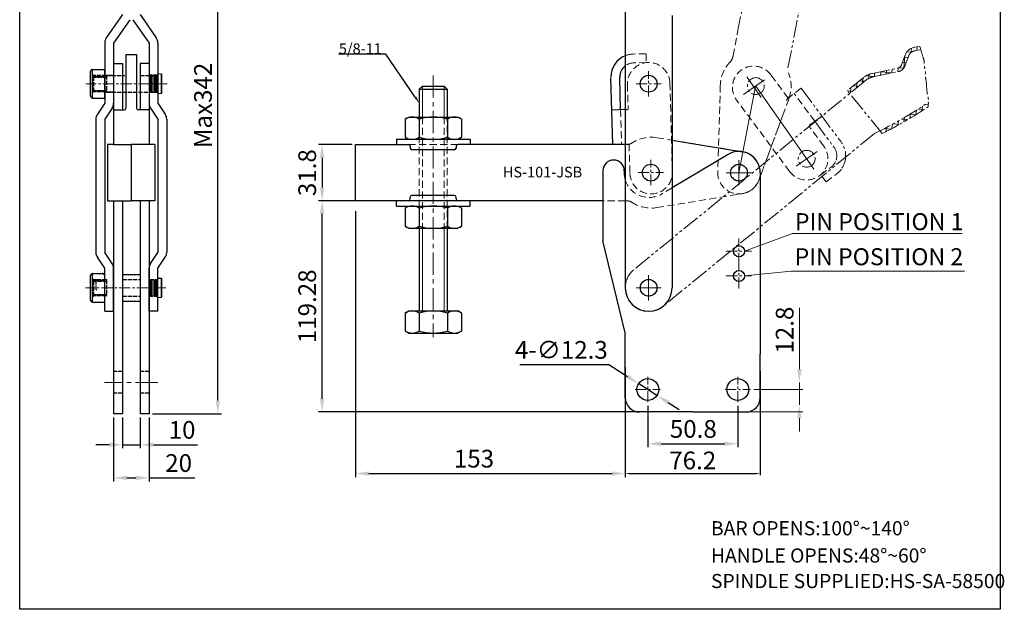
# Model space of a CAD drawing. Units: millimetres. Extents: x 934 to 1490, y 349 to 1011.
# Drawn here: x 934 to 1490, y 349 to 682 of the extents above; entities that cross this region are included whole.
import ezdxf
from ezdxf import colors
from ezdxf.entities.mleader import LeaderData, LeaderLine
from ezdxf.math import Vec2, Vec3

# ---------------------------------------------------------------- set-up
doc = ezdxf.new("R2010")
doc.units = ezdxf.units.MM
for name, pattern in [('ACAD_ISO02W100', [15, 12, -3]), ('CENTER', [2, 1.25, -0.25, 0.25, -0.25]), ('DASHEDX2', [1.5, 1, -0.5]), ('PHANTOM', [17.5, 10, -1.5, 1.5, -1.5, 1.5, -1.5])]:
    doc.linetypes.add(name, pattern=pattern)
doc.layers.add('1l', color=7, linetype='Continuous')
doc.layers.add('图层4', color=5, linetype='ACAD_ISO02W100')
for name, color, linetype, lineweight in [('3L', 6, 'CENTER', 13), ('4L', 5, 'ACAD_ISO02W100', 13), ('7L', 3, 'Continuous', 30), ('8L', 2, 'PHANTOM', 13), ('cu1', 7, 'Continuous', 0), ('图层2', 2, 'Continuous', 13), ('图层5', 1, 'Continuous', 13)]:
    doc.layers.add(name, color=color, linetype=linetype, lineweight=lineweight)
doc.styles.add('ROMANS', font='romans__.ttf', dxfattribs={"width": 0.7})
doc.styles.get("Standard").update_dxf_attribs({"font": 'arial.ttf'})
doc.styles.add('样式 1', font='仿宋_GB2312_0.ttf')
doc.dimstyles.new('ISO-25', dxfattribs={"dimtxt": 2.5, "dimasz": 2.5, "dimexe": 1, "dimexo": 1, "dimgap": 1, "dimtad": 1, "dimtoh": 1, "dimdsep": 46, "dimtxsty": 'Standard', "dimcen": 2.5, "dimclrd": 1, "dimclre": 1, "dimclrt": 3, "dimadec": 0, "dimazin": 0, "dimtfac": 1, "dimtmove": 0, "dimatfit": 3, "dimfxl": 0, "dimarcsym": 0})

# ---------------------------------------------------------------- blocks, each defined once
blk = doc.blocks.new('*D5')
at = {"layer": 'Defpoints', "color": 0}
for p in [(1001.64, 800.97), (1045.53, 800.97), (1006.64, 458.97)]:
    blk.add_point(p, dxfattribs=at)
at = {"layer": '图层5', "lineweight": -2}
for p, q in [((1003.64, 800.97), (1047.53, 800.97)), ((1045.53, 466.47), (1045.53, 793.47)), ((1008.64, 458.97), (1047.53, 458.97))]:
    blk.add_line(p, q, dxfattribs=at)
at = {"layer": '图层5'}
for points in [[(1044.28, 793.47), (1046.78, 793.47), (1045.53, 800.97)], [(1044.28, 466.47), (1046.78, 466.47), (1045.53, 458.97)]]:
    blk.add_solid(points, dxfattribs=at)
at = {"layer": '图层5', "color": 3, "insert": (1038.42, 633.1), "char_height": 10, "attachment_point": 5, "rotation": 90}
blk.add_mtext('Max342', dxfattribs=at)
blk = doc.blocks.new('*D0')
at = {"layer": 'Defpoints', "color": 0}
for p in [(1123.33, 575.37), (1275.63, 469.89), (1275.63, 425.32)]:
    blk.add_point(p, dxfattribs=at)
at = {"layer": '图层5', "lineweight": -2}
for p, q in [((1123.33, 573.37), (1123.33, 423.32)), ((1275.63, 467.89), (1275.63, 423.32)), ((1130.83, 425.32), (1268.13, 425.32))]:
    blk.add_line(p, q, dxfattribs=at)
at = {"layer": '图层5'}
for points in [[(1130.83, 426.57), (1130.83, 424.07), (1123.33, 425.32)], [(1268.13, 426.57), (1268.13, 424.07), (1275.63, 425.32)]]:
    blk.add_solid(points, dxfattribs=at)
at = {"layer": '图层5', "color": 3, "insert": (1190.18, 432.43), "char_height": 10, "attachment_point": 5}
blk.add_mtext('153', dxfattribs=at)
blk = doc.blocks.new('*D1')
at = {"layer": 'Defpoints', "color": 0}
for p in [(1104.39, 579.36), (1193.35, 579.36), (1286.02, 460.08)]:
    blk.add_point(p, dxfattribs=at)
at = {"layer": '图层5', "lineweight": -2}
for p, q in [((1191.35, 579.36), (1102.39, 579.36)), ((1104.39, 467.58), (1104.39, 571.86)), ((1284.02, 460.08), (1102.39, 460.08))]:
    blk.add_line(p, q, dxfattribs=at)
at = {"layer": '图层5'}
for points in [[(1103.14, 571.86), (1105.64, 571.86), (1104.39, 579.36)], [(1103.14, 467.58), (1105.64, 467.58), (1104.39, 460.08)]]:
    blk.add_solid(points, dxfattribs=at)
at = {"layer": '图层5', "color": 3, "insert": (1097.28, 519.72), "char_height": 10, "attachment_point": 5, "rotation": 90}
blk.add_mtext('119.28', dxfattribs=at)
blk = doc.blocks.new('*D2')
at = {"layer": 'Defpoints', "color": 0}
for p in [(1123.33, 611.07), (1104.39, 579.27), (1123.33, 579.27)]:
    blk.add_point(p, dxfattribs=at)
at = {"layer": '图层5', "lineweight": -2}
for p, q in [((1121.33, 611.07), (1102.39, 611.07)), ((1104.39, 603.57), (1104.39, 586.77)), ((1121.33, 579.27), (1102.39, 579.27))]:
    blk.add_line(p, q, dxfattribs=at)
at = {"layer": '图层5'}
for points in [[(1103.14, 603.57), (1105.64, 603.57), (1104.39, 611.07)], [(1103.14, 586.77), (1105.64, 586.77), (1104.39, 579.27)]]:
    blk.add_solid(points, dxfattribs=at)
at = {"layer": '图层5', "color": 3, "insert": (1097.28, 595.17), "char_height": 10, "attachment_point": 5, "rotation": 90}
blk.add_mtext('31.8', dxfattribs=at)
blk = doc.blocks.new('*D6')
at = {"layer": 'Defpoints', "color": 0}
for p in [(1288.33, 465.63), (1339.13, 465.63), (1339.13, 442.12)]:
    blk.add_point(p, dxfattribs=at)
at = {"layer": '图层5', "lineweight": -2}
for p, q in [((1288.33, 463.63), (1288.33, 440.12)), ((1339.13, 463.63), (1339.13, 440.12)), ((1295.83, 442.12), (1331.63, 442.12))]:
    blk.add_line(p, q, dxfattribs=at)
at = {"layer": '图层5'}
for points in [[(1295.83, 443.37), (1295.83, 440.87), (1288.33, 442.12)], [(1331.63, 443.37), (1331.63, 440.87), (1339.13, 442.12)]]:
    blk.add_solid(points, dxfattribs=at)
at = {"layer": '图层5', "color": 3, "insert": (1314.04, 449.22), "char_height": 10, "attachment_point": 5}
blk.add_mtext('50.8', dxfattribs=at)
blk = doc.blocks.new('*D7')
at = {"layer": 'Defpoints', "color": 0}
for p in [(1283.15, 476.1), (1293.51, 469.47)]:
    blk.add_point(p, dxfattribs=at)
at = {"layer": '图层5', "lineweight": -2}
for p, q in [((1216.11, 486.84), (1266.34, 486.84)), ((1266.34, 486.84), (1276.83, 480.13)), ((1293.51, 469.47), (1283.15, 476.1)), ((1299.83, 465.43), (1306.15, 461.39))]:
    blk.add_line(p, q, dxfattribs=at)
at = {"layer": '图层5'}
for points in [[(1277.5, 481.19), (1276.16, 479.08), (1283.15, 476.1)], [(1300.5, 466.48), (1299.16, 464.38), (1293.51, 469.47)]]:
    blk.add_solid(points, dxfattribs=at)
at = {"layer": '图层5', "color": 3, "insert": (1239.51, 493.84), "char_height": 10, "attachment_point": 5, "style": '样式 1'}
blk.add_mtext('4-∅12.3', dxfattribs=at)
blk = doc.blocks.new('*D8')
at = {"layer": 'Defpoints', "color": 0}
for p in [(991.64, 458.97), (1001.64, 458.97), (1001.64, 441.57)]:
    blk.add_point(p, dxfattribs=at)
at = {"layer": '图层5', "lineweight": -2}
for p, q in [((991.64, 456.97), (991.64, 439.57)), ((1001.64, 456.97), (1001.64, 439.57)), ((984.14, 441.57), (976.64, 441.57)), ((991.64, 441.57), (1001.64, 441.57)), ((1009.14, 441.57), (1033.99, 441.57))]:
    blk.add_line(p, q, dxfattribs=at)
at = {"layer": '图层5'}
for points in [[(984.14, 442.82), (984.14, 440.32), (991.64, 441.57)], [(1009.14, 442.82), (1009.14, 440.32), (1001.64, 441.57)]]:
    blk.add_solid(points, dxfattribs=at)
at = {"layer": '图层5', "color": 3, "insert": (1025.32, 448.67), "char_height": 10, "attachment_point": 5}
blk.add_mtext('10', dxfattribs=at)
blk = doc.blocks.new('*D9')
at = {"layer": 'Defpoints', "color": 0}
for p in [(986.64, 458.97), (1006.64, 458.97), (1006.64, 422.85)]:
    blk.add_point(p, dxfattribs=at)
at = {"layer": '图层5', "lineweight": -2}
for p, q in [((986.64, 456.97), (986.64, 420.85)), ((1006.64, 456.97), (1006.64, 420.85)), ((994.14, 422.85), (999.14, 422.85)), ((1006.64, 422.85), (1032.6, 422.85))]:
    blk.add_line(p, q, dxfattribs=at)
at = {"layer": '图层5'}
for points in [[(994.14, 424.1), (994.14, 421.6), (986.64, 422.85)], [(999.14, 424.1), (999.14, 421.6), (1006.64, 422.85)]]:
    blk.add_solid(points, dxfattribs=at)
at = {"layer": '图层5', "color": 3, "insert": (1023.37, 429.95), "char_height": 10, "attachment_point": 5}
blk.add_mtext('20', dxfattribs=at)
blk = doc.blocks.new('*D11')
at = {"color": 1, "lineweight": -2}
for p, q in [((1275.63, 485.38), (1275.63, 424.32)), ((1351.83, 483.05), (1351.83, 424.32)), ((1278.13, 425.32), (1349.33, 425.32))]:
    blk.add_line(p, q, dxfattribs=at)
at = {"color": 1}
for points in [[(1278.13, 425.74), (1278.13, 424.91), (1275.63, 425.32)], [(1349.33, 425.74), (1349.33, 424.91), (1351.83, 425.32)]]:
    blk.add_solid(points, dxfattribs=at)
at = {"layer": 'Defpoints', "color": 0}
for p in [(1275.63, 486.38), (1351.83, 484.05), (1351.83, 425.32)]:
    blk.add_point(p, dxfattribs=at)
at = {"color": 3, "insert": (1313.73, 431.43), "char_height": 10, "attachment_point": 5}
blk.add_mtext('76.2', dxfattribs=at)

msp = doc.modelspace()

# ---------------------------------------------------------------- linework, layer by layer
for p, q in [((1275.63, 699.049), (1275.63, 530.171)), ((991.643, 684.371), (982.532, 671.218)), ((1001.643, 684.371), (1010.753, 671.218)), ((995.753, 681.524), (986.643, 668.371)), ((997.532, 681.524), (1006.643, 668.371)), ((1302.03, 683.941), (1302.03, 530.171)), ((981.643, 668.371), (981.643, 634.371)), ((986.643, 668.371), (986.643, 634.371)), ((1006.643, 668.371), (1006.643, 634.371)), ((1011.643, 668.371), (1011.643, 634.371)), ((993.643, 661.831), (999.643, 661.831)), ((993.643, 661.831), (993.643, 631.571)), ((999.643, 661.831), (999.643, 631.571)), ((986.643, 656.831), (986.643, 611.071)), ((986.643, 656.831), (991.643, 656.831)), ((991.643, 656.831), (991.643, 630.571)), ((1006.643, 656.831), (1001.643, 656.831)), ((1001.643, 656.831), (1001.643, 630.571)), ((1006.643, 656.831), (1006.643, 611.071)), ((973.643, 638.288), (973.643, 652.454)), ((974.643, 653.454), (981.643, 653.454)), ((974.643, 637.288), (974.643, 653.454)), ((981.643, 637.288), (981.643, 653.454)), ((975.643, 649.413), (981.643, 649.413)), ((1268.531, 611.031), (1267.476, 648.776)), ((1272.984, 630.663), (1272.474, 648.916)), ((975.643, 641.33), (981.643, 641.33)), ((1161.049, 644.091), (1159.299, 642.341)), ((1159.299, 642.341), (1159.299, 626.571)), ((1159.299, 642.341), (1175.099, 642.341)), ((1161.049, 644.091), (1173.349, 644.091)), ((1173.349, 644.091), (1175.099, 642.341)), ((1175.099, 642.341), (1175.099, 626.571)), ((974.643, 637.288), (981.643, 637.288)), ((981.643, 634.371), (977.485, 628.149)), ((1011.643, 634.371), (1015.8, 628.149)), ((985.8, 631.593), (981.643, 625.371)), ((986.643, 630.571), (992.643, 630.571)), ((1006.643, 630.571), (1000.643, 630.571)), ((1007.485, 631.593), (1011.643, 625.371)), ((1275.63, 630.737), (1267.986, 630.523)), ((976.643, 625.371), (976.643, 550.171)), ((981.643, 625.371), (981.643, 550.171)), ((1011.643, 625.371), (1011.643, 550.171)), ((1016.643, 625.371), (1016.643, 550.171)), ((1151.322, 625.401), (1153.35, 626.571)), ((1151.322, 625.401), (1151.322, 615.242)), ((1153.35, 626.571), (1181.049, 626.571)), ((1159.261, 625.401), (1159.261, 615.242)), ((1175.138, 625.401), (1175.138, 615.242)), ((1183.076, 625.401), (1181.049, 626.571)), ((1183.076, 625.401), (1183.076, 615.242)), ((1146.322, 614.071), (1188.076, 614.071)), ((1146.322, 614.071), (1146.322, 611.071)), ((1151.322, 615.242), (1153.35, 614.071)), ((1183.076, 615.242), (1181.049, 614.071)), ((1188.076, 614.071), (1188.076, 611.071)), ((1302.03, 613.508), (1341.765, 607.014)), ((986.643, 611.071), (983.293, 611.071)), ((983.293, 611.071), (983.293, 579.271)), ((986.643, 611.071), (996.643, 611.071)), ((1009.993, 611.071), (996.643, 611.071)), ((1006.643, 611.071), (996.643, 611.071)), ((996.643, 611.071), (996.643, 579.271)), ((996.643, 611.071), (996.643, 579.271)), ((1009.993, 611.071), (1009.993, 579.271)), ((1123.33, 579.363), (1123.33, 611.071)), ((1123.33, 611.071), (1153.145, 611.071)), ((1154.145, 610.071), (1154.145, 609.071)), ((1179.076, 608.071), (1155.145, 608.071)), ((1180.076, 610.071), (1180.076, 609.071)), ((1276.512, 611.071), (1181.076, 611.071)), ((1333.688, 605.48), (1302.03, 586.62)), ((1263.03, 596.271), (1263.03, 556.671)), ((1275.03, 596.271), (1275.03, 595.171)), ((1351.83, 595.171), (1351.83, 492.683)), ((983.293, 579.271), (996.643, 579.271)), ((986.643, 579.271), (986.643, 458.971)), ((991.643, 579.271), (991.643, 458.971)), ((1009.993, 579.271), (996.643, 579.271)), ((1001.643, 579.271), (1001.643, 458.971)), ((1006.643, 579.271), (1006.643, 458.971)), ((1153.145, 579.363), (1123.33, 579.363)), ((1146.322, 576.271), (1146.322, 579.271)), ((1154.145, 580.363), (1154.145, 581.363)), ((1179.076, 582.363), (1155.145, 582.363)), ((1180.076, 580.363), (1180.076, 581.363)), ((1263.03, 579.363), (1181.076, 579.363)), ((1188.076, 576.271), (1188.076, 579.271)), ((1146.322, 576.271), (1188.076, 576.271)), ((1151.322, 575.1), (1151.322, 564.941)), ((1155.291, 576.271), (1179.107, 576.271)), ((1159.261, 575.1), (1159.261, 564.941)), ((1175.138, 575.1), (1175.138, 564.941)), ((1183.076, 575.1), (1183.076, 564.941)), ((1151.322, 564.941), (1153.35, 563.771)), ((1153.35, 563.771), (1181.049, 563.771)), ((1159.299, 563.771), (1159.299, 517.1)), ((1175.099, 563.771), (1175.099, 517.1)), ((1183.076, 564.941), (1181.049, 563.771)), ((1275.63, 504.671), (1263.03, 556.671)), ((981.643, 541.171), (977.485, 547.393)), ((985.8, 543.949), (981.643, 550.171)), ((1007.485, 543.949), (1011.643, 550.171)), ((1011.643, 541.171), (1015.8, 547.393)), ((981.643, 516.971), (981.643, 541.171)), ((986.643, 516.971), (986.643, 541.171)), ((1006.643, 516.971), (1006.643, 541.171)), ((1011.643, 516.971), (1011.643, 541.171)), ((973.643, 523.088), (973.643, 537.254)), ((974.643, 538.254), (981.643, 538.254)), ((974.643, 522.088), (974.643, 538.254)), ((975.643, 534.213), (981.643, 534.213)), ((981.643, 522.088), (981.643, 537.723)), ((991.643, 537.671), (1001.643, 537.671)), ((1011.643, 535.656), (1013.543, 535.656)), ((1013.543, 535.656), (1013.843, 535.356)), ((975.643, 526.13), (981.643, 526.13)), ((974.643, 522.088), (981.643, 522.088)), ((991.643, 522.671), (1001.643, 522.671)), ((981.643, 516.971), (986.643, 516.971)), ((1011.643, 516.971), (1006.643, 516.971)), ((1151.322, 515.929), (1153.35, 517.1)), ((1151.322, 515.929), (1151.322, 505.77)), ((1153.35, 517.1), (1181.049, 517.1)), ((1159.261, 515.929), (1159.261, 505.77)), ((1175.138, 515.929), (1175.138, 505.77)), ((1183.076, 515.929), (1181.049, 517.1)), ((1183.076, 515.929), (1183.076, 505.77)), ((1151.322, 505.77), (1153.35, 504.599)), ((1153.35, 504.599), (1181.049, 504.599)), ((1183.076, 505.77), (1181.049, 504.599)), ((1275.63, 468.083), (1275.63, 504.671)), ((1351.83, 468.083), (1351.83, 492.683)), ((991.643, 458.971), (986.643, 458.971)), ((1006.643, 458.971), (1001.643, 458.971)), ((1313.73, 460.083), (1283.63, 460.083)), ((1313.73, 460.083), (1343.83, 460.083))]:
    msp.add_line(p, q)
at = {"color": 1, "linetype": 'DASHEDX2'}
msp.add_line((1275.63, 630.737), (1277.233, 630.782), dxfattribs=at)
for centre, radius in [((1288.83, 645.371), 4.75), ((1290.032, 595.191), 4.75), ((1339.83, 595.171), 4.75), ((1339.83, 595.171), 4.75), ((1339.83, 550.767), 3.1), ((1339.83, 536.866), 3.1), ((1288.83, 530.171), 4.7), ((1288.33, 472.783), 6.15), ((1339.13, 472.783), 6.15)]:
    msp.add_circle(centre, radius)
for centre, radius, start, end in [((986.643, 668.371), 5, 145.29195, 180), ((1006.643, 668.371), 5, 0, 34.70805), ((1280.471, 649.139), 13, 111.86527, 180), ((974.643, 652.454), 1, 90, 180), ((1280.471, 649.139), 8, 127.24261, 180), ((976.52, 651.29), 2.072, 205.04707, 244.95293), ((976.52, 647.535), 2.072, 115.04707, 154.95293), ((976.52, 643.207), 2.072, 205.04707, 244.95293), ((976.52, 639.452), 2.072, 115.04707, 154.95293), ((974.643, 638.288), 1, 180, 270), ((981.643, 634.371), 5, 326.25101, 0), ((1011.643, 634.371), 5, 180, 213.74899), ((992.643, 631.571), 1, 270, 0), ((1000.643, 631.571), 1, 180, 270), ((981.643, 625.371), 5, 146.25101, 180), ((1011.643, 625.371), 5, 0, 33.74899), ((1155.291, 621.385), 7.314, 237.13277, 302.86723), ((1167.199, 641.571), 27.5, 253.22135, 286.77865), ((1179.107, 621.385), 7.314, 237.13277, 302.86723), ((1153.145, 610.071), 1, 360, 90), ((1155.145, 609.071), 1, 180, 270), ((1179.076, 609.071), 1, 270, 0), ((1181.076, 610.071), 1, 90, 180), ((1339.83, 595.171), 12, 0, 120.78454), ((1269.03, 596.271), 6, 0, 180), ((1289.03, 595.171), 14, 180, 196.83498), ((1153.145, 580.363), 1, 270, 360), ((1155.145, 581.363), 1, 90, 180), ((1179.076, 581.363), 1, 360, 90), ((1181.076, 580.363), 1, 180, 270), ((1155.291, 568.957), 7.314, 57.13277, 122.86723), ((1167.199, 548.771), 27.5, 73.22135, 106.77865), ((1179.107, 568.957), 7.314, 57.13277, 122.86723), ((1155.291, 571.085), 7.314, 237.13277, 302.86723), ((1167.199, 591.271), 27.5, 253.22135, 286.77865), ((1179.107, 571.085), 7.314, 237.13277, 302.86723), ((981.643, 550.171), 5, 180, 213.74899), ((1011.643, 550.171), 5, 326.25101, 0), ((981.643, 541.171), 5, 0, 33.74899), ((1011.643, 541.171), 5, 146.25101, 180), ((974.643, 537.254), 1, 90, 180), ((976.52, 536.09), 2.072, 205.04707, 244.95293), ((976.52, 532.335), 2.072, 115.04707, 154.95293), ((981.243, 538.713), 1, 180, 270), ((981.743, 538.213), 0.5, 180, 270), ((1288.83, 530.171), 13.2, 180, 0), ((974.643, 523.088), 1, 180, 270), ((976.52, 528.007), 2.072, 205.04707, 244.95293), ((976.52, 524.252), 2.072, 115.04707, 154.95293), ((1155.291, 509.786), 7.314, 57.13277, 122.86723), ((1167.199, 489.6), 27.5, 73.22135, 106.77865), ((1179.107, 509.786), 7.314, 57.13277, 122.86723), ((1155.291, 511.913), 7.314, 237.13277, 302.86723), ((1167.199, 532.099), 27.5, 253.22135, 286.77865), ((1179.107, 511.913), 7.314, 237.13277, 302.86723), ((1283.63, 468.083), 8, 180, 270), ((1343.83, 468.083), 8, 270, 0)]:
    msp.add_arc(centre, radius, start, end)
at = {"color": 0}
for centre, radius, start, end in [((1155.291, 619.257), 7.314, 57.13277, 122.86723), ((1167.199, 599.071), 27.5, 73.22135, 106.77865), ((1179.107, 619.257), 7.314, 57.13277, 122.86723), ((1155.291, 621.385), 7.314, 237.13277, 302.86723), ((1167.199, 641.571), 27.5, 253.22135, 286.77865), ((1179.107, 621.385), 7.314, 237.13277, 302.86723)]:
    msp.add_arc(centre, radius, start, end, dxfattribs=at)
at = {"color": 1, "linetype": 'DASHEDX2'}
msp.add_arc((1339.83, 595.171), 12, 0, 80.7182, dxfattribs=at)
at = {"layer": '1l'}
for p, q in [((933.608, 348.682), (933.608, 1010.791)), ((1487.353, 1010.791), (1487.353, 348.682)), ((1487.353, 348.682), (933.608, 348.682))]:
    msp.add_line(p, q, dxfattribs=at)
at = {"layer": '3L', "ltscale": 5}
for p, q in [((1288.83, 638.221), (1288.83, 652.521)), ((1016.884, 645.371), (970.914, 645.371)), ((1281.68, 645.371), (1295.98, 645.371)), ((1290.032, 588.041), (1290.032, 602.341)), ((1339.83, 588.021), (1339.83, 602.321)), ((1282.882, 595.191), (1297.182, 595.191)), ((1332.68, 595.171), (1346.98, 595.171)), ((1339.83, 543.617), (1339.83, 557.917)), ((1332.68, 550.767), (1346.98, 550.767)), ((1339.83, 529.716), (1339.83, 544.016)), ((1288.83, 523.021), (1288.83, 537.321)), ((1332.68, 536.866), (1346.98, 536.866)), ((1016.07, 530.156), (970.727, 530.156)), ((1281.68, 530.171), (1295.98, 530.171)), ((1288.33, 465.633), (1288.33, 479.933)), ((1339.13, 465.633), (1339.13, 479.933)), ((1281.18, 472.783), (1295.48, 472.783)), ((1331.98, 472.783), (1346.28, 472.783))]:
    msp.add_line(p, q, dxfattribs=at)
at = {"layer": '3L', "ltscale": 10}
for p, q in [((1167.199, 650.017), (1167.199, 502.383)), ((1011.577, 476.771), (981.427, 476.771))]:
    msp.add_line(p, q, dxfattribs=at)
at = {"layer": '4L', "linetype": 'DASHEDX2', "ltscale": 4}
for p, q in [((1287.356, 662.337), (1280.108, 662.134)), ((1287.356, 662.337), (1287.495, 657.338)), ((1287.495, 657.338), (1280.248, 657.136)), ((1300.825, 645.706), (1302.227, 595.526)), ((1276.835, 645.036), (1277.233, 630.782)), ((1272.984, 630.663), (1273.529, 611.171)), ((1159.299, 563.771), (1159.299, 626.571)), ((1161.049, 626.571), (1161.049, 563.771)), ((1173.349, 626.571), (1173.349, 563.771)), ((1175.099, 563.771), (1175.099, 626.571)), ((1293.456, 614.909), (1341.765, 607.014)), ((1153.145, 611.071), (1181.076, 611.071)), ((1268.531, 611.031), (1277.777, 611.289)), ((1277.777, 611.289), (1278.236, 594.856)), ((1302.03, 586.62), (1296.195, 583.144)), ((1153.145, 579.363), (1181.076, 579.363)), ((1275.63, 579.271), (1263.03, 579.271)), ((1276.512, 579.271), (1275.63, 579.271)), ((1293.456, 575.433), (1341.765, 583.328))]:
    msp.add_line(p, q, dxfattribs=at)
for centre, radius, start, end in [((1280.471, 649.139), 13, 91.6, 111.86527), ((1280.471, 649.139), 8, 91.6, 127.24261), ((1288.83, 645.371), 12, 1.6, 181.6), ((1276.512, 616.071), 5, 270, 303.27989), ((1290.23, 595.171), 20, 80.7182, 123.27989), ((1290.232, 595.191), 12, 181.6, 1.6), ((1339.83, 595.171), 12, 279.2818, 0), ((1289.03, 595.171), 14, 196.83498, 300.78454), ((1276.512, 574.271), 5, 56.72011, 90), ((1290.23, 595.171), 20, 236.72011, 279.2818)]:
    msp.add_arc(centre, radius, start, end, dxfattribs=at)
at = {"layer": '8L'}
for p, q in [((1338.876, 673.594), (1365.532, 810.727)), ((1367.519, 654.292), (1396.748, 804.66)), ((1434.734, 663.455), (1437.342, 663.192)), ((1436.933, 662.872), (1437.189, 665.411)), ((1439.222, 666.027), (1442.017, 666.426)), ((1439.505, 664.047), (1442.544, 664.481)), ((1440.253, 664.154), (1440.461, 666.204)), ((1433.62, 661.453), (1431.709, 656.106)), ((1432.148, 657.334), (1434.198, 657.127)), ((1432.852, 654.074), (1433.589, 661.367)), ((1433.249, 660.414), (1435.299, 660.207)), ((1435.504, 660.78), (1433.592, 655.433)), ((1413.131, 648.386), (1413.361, 650.67)), ((1415.179, 651.2), (1429.495, 654.178)), ((1415.586, 649.242), (1429.902, 652.22)), ((1416.426, 649.417), (1416.637, 651.504)), ((1419.686, 650.095), (1419.896, 652.182)), ((1419.924, 652.187), (1426.533, 651.519)), ((1422.945, 650.773), (1423.156, 652.86)), ((1426.205, 651.451), (1426.416, 653.538)), ((1429.465, 652.129), (1429.676, 654.222)), ((1430.057, 654.354), (1432.851, 654.072)), ((1411.299, 647.198), (1280.482, 540.396)), ((1410.034, 648.747), (1401.018, 641.387)), ((1406.208, 643.042), (1406.492, 645.856)), ((1407.916, 647.019), (1410.73, 646.734)), ((1409.686, 645.882), (1409.971, 648.696)), ((1411.61, 649.836), (1416.209, 649.372)), ((1374.998, 642.799), (1397.511, 612.485)), ((1420.769, 617.195), (1401.018, 641.387)), ((1401.066, 641.329), (1403.774, 641.055)), ((1402.73, 640.202), (1403.014, 643.016)), ((1404.438, 644.179), (1407.252, 643.894)), ((1446.613, 632.348), (1446.874, 634.935)), ((1365.042, 628.778), (1351.086, 591.011)), ((1439.785, 627.939), (1440.039, 630.46)), ((1440.784, 630.932), (1443.977, 630.609)), ((1443.194, 630.102), (1443.452, 632.655)), ((1445.027, 633.694), (1446.731, 633.522)), ((1380.486, 622.585), (1386.624, 627.144)), ((1382.61, 624.163), (1393.497, 609.503)), ((1429.603, 621.918), (1429.849, 624.352)), ((1431.779, 625.46), (1435.151, 625.119)), ((1432.989, 623.849), (1433.238, 626.311)), ((1436.373, 628.187), (1439.651, 627.855)), ((1436.383, 625.856), (1436.635, 628.346)), ((1419.686, 618.522), (1419.725, 618.907)), ((1421.978, 620.068), (1425.569, 619.705)), ((1422.851, 618.268), (1423.092, 620.653)), ((1426.223, 620.058), (1426.467, 622.467)), ((1426.988, 622.753), (1430.463, 622.402)), ((1416.292, 617.193), (1297.178, 519.946))]:
    msp.add_line(p, q, dxfattribs=at)
at = {"layer": '8L', "linetype": 'DASHEDX2', "ltscale": 4}
for p, q in [((1336.472, 661.225), (1338.876, 673.594)), ((1336.304, 660.36), (1336.472, 661.225)), ((1367.572, 637.284), (1357.77, 650.482)), ((1329.303, 644.459), (1327.835, 595.531)), ((1374.998, 642.799), (1367.572, 637.284)), ((1382.61, 624.163), (1370.984, 639.818)), ((1368.433, 595.871), (1338.502, 636.173)), ((1368.054, 636.927), (1351.086, 591.011)), ((1387.7, 610.181), (1379.198, 621.629)), ((1386.024, 593.988), (1391.845, 598.311)), ((1389.005, 589.974), (1386.024, 593.988)), ((1389.005, 589.974), (1394.826, 594.297))]:
    msp.add_line(p, q, dxfattribs=at)
at = {"layer": '8L', "ltscale": 5}
for p, q in [((1354.157, 647.543), (1342.443, 639.341)), ((1344.199, 649.299), (1352.401, 637.585)), ((1339.83, 595.171), (1349.197, 644.082)), ((1349.351, 644.051), (1378.067, 603.026)), ((1383.924, 607.127), (1372.21, 598.925)), ((1373.966, 608.883), (1382.168, 597.169)), ((1339.83, 588.021), (1339.83, 602.321)), ((1332.68, 595.171), (1346.98, 595.171)), ((1288.83, 523.021), (1288.83, 537.321)), ((1281.68, 530.171), (1295.98, 530.171))]:
    msp.add_line(p, q, dxfattribs=at)
at = {"layer": '8L', "color": 1, "linetype": 'DASHEDX2'}
msp.add_line((1380.486, 622.585), (1379.198, 621.629), dxfattribs=at)
at = {"layer": '8L'}
for centre, radius in [((1349.351, 644.051), 4.75), ((1378.067, 603.026), 4.75), ((1339.83, 595.171), 4.75), ((1339.83, 595.171), 4.75), ((1288.83, 530.171), 4.7)]:
    msp.add_circle(centre, radius, dxfattribs=at)
for centre, radius, start, end in [((1440.212, 659.097), 7, 98.12645, 160.33155), ((1440.212, 659.097), 5, 98.12645, 160.33155), ((1417.623, 639.452), 12, 101.75132, 129.229), ((1428.884, 657.116), 3, 281.75132, 340.33155), ((1428.884, 657.116), 5, 281.75132, 340.33155), ((1417.623, 639.452), 10, 101.75132, 129.229), ((1305.572, 843.275), 251.738, 296.09241, 304.14611), ((1305.572, 843.275), 253.738, 297.0006, 303.7693), ((1387.075, 604.734), 13, 326.86527, 35), ((1387.075, 604.734), 8, 342.24261, 35), ((1288.83, 530.171), 13.2, 129.229, 309.229)]:
    msp.add_arc(centre, radius, start, end, dxfattribs=at)
at = {"layer": '8L', "linetype": 'DASHEDX2', "ltscale": 4}
for centre, radius, start, end in [((1349.294, 643.86), 20, 135.72011, 178.2818), ((1331.396, 661.314), 5, 315.72011, 349), ((1348.136, 643.327), 12, 36.6, 216.6), ((1349.294, 643.86), 20, 339.7182, 22.27989), ((1371.351, 634.093), 5, 125, 158.27989), ((1378.067, 603.026), 12, 216.6, 36.6), ((1387.075, 604.734), 8, 306.6, 342.24261), ((1339.83, 595.171), 12, 178.2818, 339.7182), ((1387.075, 604.734), 13, 306.6, 326.86527)]:
    msp.add_arc(centre, radius, start, end, dxfattribs=at)
at = {"layer": '8L'}
msp.add_spline([(1442.017, 666.426), (1443.804, 660.349), (1444.448, 657.939), (1444.448, 656.01), (1445.092, 652.314), (1445.092, 649.903), (1445.413, 647.654), (1446.15, 640.292), (1446.874, 634.935), (1446.743, 633.641), (1446.613, 632.348)], degree=3, dxfattribs=at)
at = {"layer": 'cu1'}
for p, q in [((1013.543, 650.871), (1011.643, 650.871)), ((1013.843, 650.571), (1013.543, 650.871)), ((1013.543, 650.871), (1013.543, 639.871)), ((974.643, 649.171), (974.643, 641.571)), ((1013.843, 650.571), (1013.843, 640.171)), ((1013.543, 639.871), (1011.643, 639.871)), ((1013.843, 640.171), (1013.543, 639.871)), ((974.643, 533.971), (974.643, 526.371)), ((1013.543, 535.656), (1013.543, 524.656)), ((1013.843, 535.356), (1013.843, 524.956)), ((1013.543, 524.656), (1011.643, 524.656)), ((1013.843, 524.956), (1013.543, 524.656))]:
    msp.add_line(p, q, dxfattribs=at)
at = {"layer": '图层2', "linetype": 'Continuous'}
for p, q in [((1161.049, 644.091), (1161.049, 626.571)), ((1173.349, 644.091), (1173.349, 626.571)), ((1161.049, 563.771), (1161.049, 517.1)), ((1173.349, 563.771), (1173.349, 517.1))]:
    msp.add_line(p, q, dxfattribs=at)
at = {"layer": '图层4', "ltscale": 0.2}
for p, q in [((974.643, 649.171), (975.443, 649.971)), ((974.643, 649.171), (982.643, 649.171)), ((982.643, 649.971), (975.443, 649.971)), ((975.443, 640.771), (975.443, 649.971)), ((986.643, 650.106), (981.643, 650.106)), ((982.643, 650.096), (992.92, 650.096)), ((982.643, 650.096), (982.643, 640.646)), ((1001.643, 650.096), (1007.143, 650.096)), ((1011.643, 650.171), (1006.643, 650.171)), ((1007.143, 650.106), (1011.643, 650.106)), ((1011.643, 649.471), (1007.143, 649.471)), ((1011.643, 648.771), (1007.143, 648.771)), ((1011.643, 648.071), (1007.143, 648.071)), ((1011.643, 647.371), (1007.143, 647.371)), ((1011.643, 646.671), (1007.143, 646.671)), ((1011.643, 645.971), (1007.143, 645.971)), ((1011.643, 645.271), (1007.143, 645.271)), ((974.643, 641.571), (982.643, 641.571)), ((975.443, 640.771), (974.643, 641.571)), ((982.643, 640.771), (975.443, 640.771)), ((986.643, 640.636), (981.643, 640.636)), ((982.643, 640.646), (1007.143, 640.646)), ((1011.643, 640.571), (1006.643, 640.571)), ((1011.643, 640.571), (1006.643, 640.571)), ((1011.643, 644.571), (1007.143, 644.571)), ((1011.643, 643.871), (1007.143, 643.871)), ((1011.643, 643.171), (1007.143, 643.171)), ((1011.643, 642.471), (1007.143, 642.471)), ((1011.643, 641.771), (1007.143, 641.771)), ((1011.643, 641.071), (1007.143, 641.071)), ((1007.143, 640.636), (1011.643, 640.636)), ((974.643, 533.956), (975.443, 534.756)), ((974.643, 533.956), (982.643, 533.956)), ((982.643, 534.756), (975.443, 534.756)), ((975.443, 525.556), (975.443, 534.756)), ((976.643, 534.406), (977.143, 534.906)), ((976.643, 534.406), (976.643, 529.406)), ((982.643, 534.881), (982.643, 525.446)), ((991.643, 534.906), (1001.643, 534.906)), ((1007.143, 534.891), (1011.643, 534.891)), ((1011.643, 534.256), (1007.143, 534.256)), ((977.143, 528.906), (976.643, 529.406)), ((1011.643, 533.556), (1007.143, 533.556)), ((1011.643, 532.856), (1007.143, 532.856)), ((1011.643, 532.156), (1007.143, 532.156)), ((1011.643, 531.456), (1007.143, 531.456)), ((1011.643, 530.756), (1007.143, 530.756)), ((1011.643, 530.056), (1007.143, 530.056)), ((1011.643, 529.356), (1007.143, 529.356)), ((1011.643, 528.656), (1007.143, 528.656)), ((975.443, 525.556), (974.643, 526.356)), ((974.643, 526.356), (982.643, 526.356)), ((982.643, 525.556), (975.443, 525.556)), ((991.643, 525.436), (1001.643, 525.436)), ((1006.643, 525.421), (1011.643, 525.421)), ((1011.643, 527.956), (1007.143, 527.956)), ((1011.643, 527.256), (1007.143, 527.256)), ((1011.643, 526.556), (1007.143, 526.556)), ((1011.643, 525.856), (1007.143, 525.856)), ((991.643, 482.921), (986.643, 482.921)), ((1006.643, 482.921), (1001.643, 482.921)), ((991.643, 470.621), (986.643, 470.621)), ((1006.643, 470.621), (1001.643, 470.621))]:
    msp.add_line(p, q, dxfattribs=at)
at = {"layer": '图层5'}
for p, q in [((1373.957, 491.771), (1373.957, 518.805)), ((1373.957, 484.271), (1373.957, 491.771)), ((1348.28, 472.783), (1375.957, 472.783)), ((1373.957, 464.071), (1373.957, 476.771)), ((1345.83, 460.083), (1375.957, 460.083)), ((1373.957, 456.571), (1373.957, 449.071))]:
    msp.add_line(p, q, dxfattribs=at)
for points in [[(1342.93, 550.767), (1369.987, 560.792), (1465.937, 560.792)], [(1342.93, 536.866), (1369.313, 539.648), (1467.206, 539.648)]]:
    msp.add_lwpolyline(points, dxfattribs=at)
for points in [[(1372.707, 484.271), (1375.207, 484.271), (1373.957, 476.771)], [(1372.707, 456.571), (1375.207, 456.571), (1373.957, 464.071)]]:
    msp.add_solid(points, dxfattribs=at)

# ---------------------------------------------------------------- texts
at = {"char_height": 7.98336, "attachment_point": 1, "style": 'ROMANS'}
for s, insert, width in [('BAR OPENS:100%%d~140%%d', (1324.016, 398.437), 144.9116), ('HANDLE OPENS:48%%d~60%%d', (1324.016, 383.052), 141.28429), ('SPINDLE SUPPLIED:HS-SA-58500', (1324.016, 368.619), 198.30898)]:
    msp.add_mtext(s, dxfattribs=dict(at, insert=insert, width=width))
at = {"layer": '7L', "attachment_point": 1}
for s, insert, char_height, width in [('HS-101-JSB', (1206.506, 598.499), 6, 173.28317), ('{\\fSimHei|b0|i0|c134|p2;PIN POSITION 1}', (1371.384, 572.31), 9.6, 163.42998), ('{\\fSimHei|b0|i0|c134|p2;PIN POSITION 2}', (1371.249, 552.512), 9.6, 163.42998)]:
    msp.add_mtext(s, dxfattribs=dict(at, insert=insert, char_height=char_height, width=width))
at = {"layer": '图层5', "color": 3, "insert": (1366.937, 506.288), "char_height": 10, "attachment_point": 5, "rotation": 90}
msp.add_mtext('12.8', dxfattribs=at)

# ---------------------------------------------------------------- dimensions: what is measured, and where the dimension line sits
dim = msp.add_linear_dim(base=(1351.83, 425.323), p1=(1275.63, 486.377), p2=(1351.83, 484.051), dimstyle='ISO-25', override={"dimtxt": 10})
dim.commit()
dim.dimension.update_dxf_attribs({"geometry": '*D11', "text_midpoint": (1313.73, 431.428)})
at = {"layer": '图层5'}
dim = msp.add_linear_dim(base=(1045.533, 800.971), p1=(1006.643, 458.971), p2=(1001.643, 800.971), angle=90, text='Max342', dimstyle='ISO-25', override={"dimscale": 2, "dimtxt": 5, "dimasz": 3.75, "dimclrd": 256, "dimclre": 256}, dxfattribs=at)
dim.commit()
dim.dimension.update_dxf_attribs({"geometry": '*D5', "text_midpoint": (1045.533, 633.105), "dimtype": 128})
for base, p1, p2, picture, middle in [((1104.386, 579.271), (1123.33, 611.071), (1123.33, 579.271), '*D2', (1097.277, 595.171)), ((1104.386, 579.363), (1286.024, 460.083), (1193.352, 579.363), '*D1', (1097.28, 519.723))]:
    dim = msp.add_linear_dim(base=base, p1=p1, p2=p2, angle=90, dimstyle='ISO-25', override={"dimscale": 2, "dimtxt": 5, "dimasz": 3.75, "dimclrd": 256, "dimclre": 256}, dxfattribs=at)
    dim.commit()
    dim.dimension.update_dxf_attribs({"geometry": picture, "text_midpoint": middle})
dim = msp.add_linear_dim(base=(1275.63, 425.323), p1=(1123.33, 575.374), p2=(1275.63, 469.895), text='153', dimstyle='ISO-25', override={"dimscale": 2, "dimtxt": 5, "dimasz": 3.75, "dimclrd": 256, "dimclre": 256}, dxfattribs=at)
dim.commit()
dim.dimension.update_dxf_attribs({"geometry": '*D0', "text_midpoint": (1190.181, 425.323), "dimtype": 128})
dim = msp.add_diameter_dim_2p(p1=(1293.512, 469.47), p2=(1283.148, 476.095), text='4-<>', dimstyle='ISO-25', override={"dimscale": 2, "dimtxt": 5, "dimasz": 3.75, "dimtxsty": '样式 1', "dimclrd": 256, "dimclre": 256}, dxfattribs=at)
dim.commit()
dim.dimension.update_dxf_attribs({"geometry": '*D7', "text_midpoint": (1239.507, 486.84), "dimtype": 131})
for base, p1, p2, picture, middle in [((1339.13, 442.115), (1288.33, 465.633), (1339.13, 465.633), '*D6', (1314.044, 442.115)), ((1001.643, 441.565), (991.643, 458.971), (1001.643, 458.971), '*D8', (1025.317, 441.565)), ((1006.643, 422.845), (986.643, 458.971), (1006.643, 458.971), '*D9', (1023.373, 422.845))]:
    dim = msp.add_linear_dim(base=base, p1=p1, p2=p2, dimstyle='ISO-25', override={"dimscale": 2, "dimtxt": 5, "dimasz": 3.75, "dimclrd": 256, "dimclre": 256}, dxfattribs=at)
    dim.commit()
    dim.dimension.update_dxf_attribs({"geometry": picture, "text_midpoint": middle, "dimtype": 128})

# ---------------------------------------------------------------- leaders
ml = msp.add_multileader_mtext('Standard')
ml.set_content('5/8-11', color=256)
ml.set_leader_properties()
ml.build(insert=Vec2(0, 0))
ml.multileader.update_dxf_attribs({"text_right_attachment_type": 6, "dogleg_length": 0.36})
ctx = ml.context
ctx.base_point, ctx.char_height, ctx.plane_origin = Vec3(1114.221, 665.103), 6, Vec3(1159.299, 634.456)
ctx.right_attachment, ctx.text_align_type = 6, 2
notes = []
notes.append((ctx, [(0, (1, 1, 0), (1140.461, 662.052), (-1, 0), 0.36, [(0, [(1159.299, 634.456)], 0, [])])]))
ctx.mtext.insert, ctx.mtext.alignment, ctx.mtext.flow_direction = Vec3(1138.101, 668.155), 3, 5
for ctx, leaders in notes:
    for number, flags, end, landing, length, lines in leaders:
        leader = LeaderData()
        leader.index, (leader.has_last_leader_line, leader.has_dogleg_vector, leader.attachment_direction) = number, flags
        leader.last_leader_point, leader.dogleg_vector, leader.dogleg_length = Vec3(end), Vec3(landing), length
        for number, points, colour, breaks in lines:
            line = LeaderLine()
            line.index, line.vertices, line.color, line.breaks = number, Vec3.list(points), colors.encode_raw_color(colour), breaks
            leader.lines.append(line)
        ctx.leaders.append(leader)

doc.saveas('drawing.dxf')
